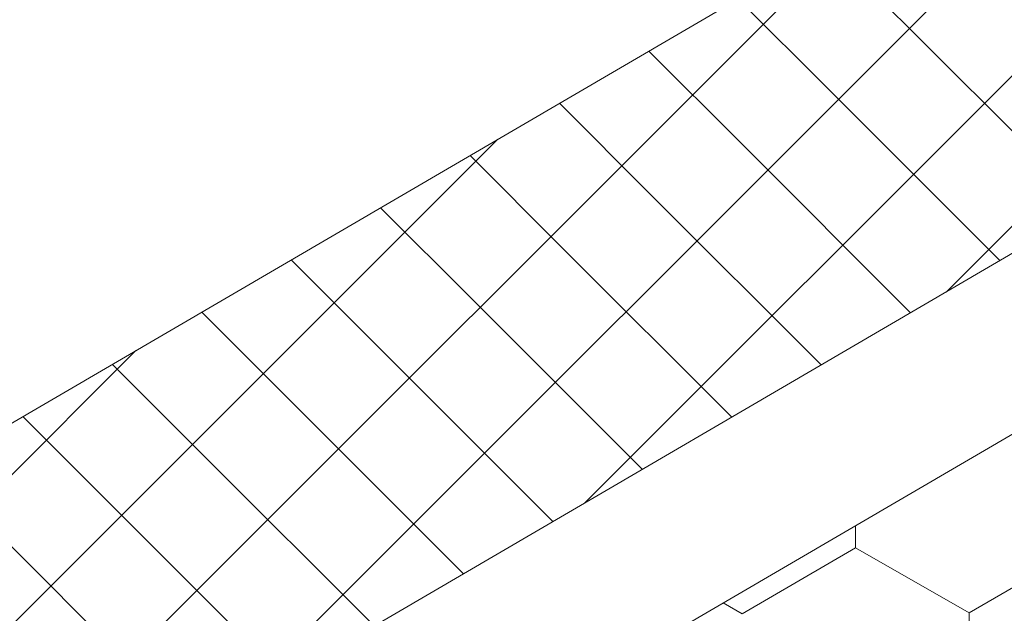
# Model space of a CAD drawing. Units: millimetres. Extents: x 32509 to 40069, y 34230 to 39576.
# Drawn here: x 39443 to 39484, y 35533 to 35557 of the extents above; entities that cross this region are included whole.
import ezdxf

# ---------------------------------------------------------------- set-up
doc = ezdxf.new("R2010")
doc.units = ezdxf.units.MM
doc.layers.add('ВИД', color=253, linetype='Continuous', lineweight=15)

msp = doc.modelspace()

# ---------------------------------------------------------------- linework, layer by layer
at = {"layer": 'ВИД'}
for p, q in [((39249.644, 35427.388, -153.213), (39641.199, 35656.094, -153.213)), ((39253.832, 35412.92, -153.213), (39641.199, 35639.18, -153.213)), ((39255.659, 35406.61, -153.213), (39641.199, 35631.803, -153.213)), ((39481.159, 35545.701, -270116.384), (39521.827, 35586.369, -270116.384)), ((39466.413, 35537.088, -202406.333), (39507.08, 35577.756, -202406.333)), ((39451.666, 35528.474, -134696.283), (39492.334, 35569.142, -134696.283)), ((39436.92, 35519.861, -66986.233), (39477.587, 35560.529, -66986.233)), ((39480.049, 35556.051, 795.758), (39476.315, 35559.786, 795.758)), ((39476.402, 35553.92, 781.37), (39472.667, 35557.655, 781.37)), ((39486.992, 35549.108, 795.758), (39480.049, 35556.051, 795.758)), ((39472.754, 35551.79, 766.982), (39469.019, 35555.524, 766.982)), ((39483.344, 35546.978, 781.37), (39476.402, 35553.92, 781.37)), ((39469.106, 35549.659, 752.594), (39465.372, 35553.394, 752.594)), ((39422.173, 35511.248, -50109.078), (39462.841, 35551.915, -50109.078)), ((39479.697, 35544.847, 766.982), (39472.754, 35551.79, 766.982)), ((39465.458, 35547.528, 738.206), (39461.724, 35551.263, 738.206)), ((39476.049, 35542.716, 752.594), (39469.106, 35549.659, 752.594)), ((39461.81, 35545.398, 723.818), (39458.076, 35549.132, 723.818)), ((39472.401, 35540.586, 738.206), (39465.458, 35547.528, 738.206)), ((39458.163, 35543.267, 709.43), (39454.428, 35547.002, 709.43)), ((39468.753, 35538.455, 723.818), (39461.81, 35545.398, 723.818)), ((39454.515, 35541.136, 695.042), (39450.78, 35544.871, 695.042)), ((39407.427, 35502.634, -33231.924), (39448.094, 35543.302, -33231.924)), ((39465.105, 35536.324, 709.43), (39458.163, 35543.267, 709.43)), ((39450.867, 35539.006, 680.654), (39447.133, 35542.74, 680.654)), ((39461.458, 35534.194, 695.042), (39454.515, 35541.136, 695.042)), ((39447.219, 35536.875, 666.266), (39443.485, 35540.609, 666.266)), ((39457.81, 35532.063, 680.654), (39450.867, 35539.006, 680.654)), ((39443.571, 35534.744, 651.878), (39439.837, 35538.479, 651.878)), ((39454.162, 35529.932, 666.266), (39447.219, 35536.875, 666.266)), ((39477.449, 35535.248, -168.24), (39477.445, 35536.155, -168.24)), ((39477.449, 35535.248, -168.24), (39477.445, 35536.155, -168.24)), ((39477.449, 35535.248, -168.24), (39477.445, 35536.155, -168.24)), ((39477.449, 35535.248, -168.24), (39477.445, 35536.155, -168.24)), ((39477.449, 35535.248, -168.24), (39477.445, 35536.155, -168.24)), ((39477.449, 35535.248, -168.24), (39477.445, 35536.155, -168.24)), ((39477.448, 35535.249, -168.24), (39477.445, 35536.155, -168.24)), ((39477.448, 35535.248, -168.24), (39477.445, 35536.155, -168.24)), ((39477.448, 35535.249, -168.24), (39477.445, 35536.155, -168.24)), ((39477.449, 35535.248, -168.24), (39477.445, 35536.155, -168.24)), ((39477.449, 35535.248, -168.24), (39477.445, 35536.155, -168.24)), ((39477.449, 35535.248, -168.24), (39477.445, 35536.155, -168.24)), ((39477.449, 35535.248, -168.24), (39477.445, 35536.155, -168.24)), ((39477.449, 35535.248, -168.24), (39477.445, 35536.155, -168.24)), ((39477.448, 35535.248, -168.24), (39477.445, 35536.155, -168.24)), ((39477.448, 35535.248, -168.24), (39477.445, 35536.155, -168.24)), ((39477.448, 35535.248, -168.24), (39477.445, 35536.155, -168.24)), ((39477.45, 35535.248, -168.24), (39477.446, 35536.156, -168.24)), ((39477.449, 35535.248, -168.24), (39477.446, 35536.156, -168.24)), ((39477.449, 35535.248, -168.24), (39477.446, 35536.156, -168.24)), ((39477.449, 35535.248, -168.24), (39477.446, 35536.156, -168.24)), ((39477.449, 35535.248, -168.24), (39477.446, 35536.156, -168.24)), ((39482.084, 35532.596, -168.24), (39486.701, 35535.286, -168.24)), ((39482.084, 35532.596, -168.24), (39486.701, 35535.286, -168.24)), ((39482.084, 35532.596, -168.24), (39486.7, 35535.286, -168.24)), ((39482.084, 35532.596, -168.24), (39486.7, 35535.286, -168.24)), ((39482.084, 35532.596, -168.24), (39486.7, 35535.286, -168.24)), ((39482.084, 35532.596, -168.24), (39486.7, 35535.286, -168.24)), ((39482.084, 35532.596, -168.24), (39486.7, 35535.286, -168.24)), ((39482.084, 35532.596, -168.24), (39486.7, 35535.286, -168.24)), ((39482.085, 35532.596, -168.24), (39486.701, 35535.286, -168.24)), ((39482.085, 35532.596, -168.24), (39486.701, 35535.286, -168.24)), ((39482.085, 35532.596, -168.24), (39486.701, 35535.286, -168.24)), ((39482.085, 35532.596, -168.24), (39486.701, 35535.286, -168.24)), ((39482.085, 35532.596, -168.24), (39486.701, 35535.286, -168.24)), ((39482.085, 35532.596, -168.24), (39486.701, 35535.286, -168.24)), ((39482.085, 35532.596, -168.24), (39486.701, 35535.285, -168.24)), ((39482.085, 35532.596, -168.24), (39486.701, 35535.285, -168.24)), ((39482.086, 35532.595, -168.24), (39486.702, 35535.285, -168.24)), ((39482.086, 35532.595, -168.24), (39486.702, 35535.285, -168.24)), ((39482.086, 35532.596, -168.24), (39486.702, 35535.285, -168.24)), ((39482.086, 35532.595, -168.24), (39486.702, 35535.285, -168.24)), ((39472.832, 35532.559, -168.24), (39477.448, 35535.248, -168.24)), ((39482.085, 35532.597, -168.24), (39477.447, 35535.249, -168.24)), ((39482.085, 35532.597, -168.24), (39477.447, 35535.249, -168.24)), ((39482.085, 35532.596, -168.24), (39477.447, 35535.249, -168.24)), ((39482.085, 35532.596, -168.24), (39477.447, 35535.249, -168.24)), ((39482.084, 35532.596, -168.24), (39477.447, 35535.249, -168.24)), ((39482.084, 35532.596, -168.24), (39477.447, 35535.249, -168.24)), ((39482.084, 35532.597, -168.24), (39477.447, 35535.249, -168.24)), ((39482.084, 35532.596, -168.24), (39477.447, 35535.249, -168.24)), ((39482.084, 35532.597, -168.24), (39477.447, 35535.249, -168.24)), ((39482.084, 35532.597, -168.24), (39477.447, 35535.249, -168.24)), ((39482.085, 35532.596, -168.24), (39477.448, 35535.249, -168.24)), ((39482.085, 35532.596, -168.24), (39477.448, 35535.249, -168.24)), ((39482.085, 35532.596, -168.24), (39477.448, 35535.249, -168.24)), ((39482.085, 35532.596, -168.24), (39477.448, 35535.249, -168.24)), ((39482.085, 35532.596, -168.24), (39477.448, 35535.249, -168.24)), ((39482.085, 35532.596, -168.24), (39477.448, 35535.249, -168.24)), ((39482.086, 35532.596, -168.24), (39477.448, 35535.248, -168.24)), ((39482.085, 35532.596, -168.24), (39477.448, 35535.248, -168.24)), ((39482.086, 35532.596, -168.24), (39477.448, 35535.248, -168.24)), ((39482.086, 35532.596, -168.24), (39477.448, 35535.248, -168.24)), ((39482.086, 35532.596, -168.24), (39477.449, 35535.249, -168.24)), ((39482.086, 35532.596, -168.24), (39477.449, 35535.249, -168.24)), ((39482.086, 35532.595, -168.24), (39477.449, 35535.248, -168.24)), ((39482.086, 35532.595, -168.24), (39477.449, 35535.248, -168.24)), ((39482.086, 35532.595, -168.24), (39477.449, 35535.248, -168.24)), ((39482.086, 35532.595, -168.24), (39477.449, 35535.248, -168.24)), ((39482.087, 35532.595, -168.24), (39477.449, 35535.248, -168.24)), ((39482.087, 35532.595, -168.24), (39477.449, 35535.248, -168.24)), ((39450.514, 35527.802, 651.878), (39443.571, 35534.744, 651.878)), ((39472.834, 35532.557, -168.24), (39472.052, 35533.005, -168.24)), ((39472.834, 35532.557, -168.24), (39472.052, 35533.005, -168.24)), ((39472.833, 35532.558, -168.24), (39472.052, 35533.005, -168.24)), ((39472.833, 35532.558, -168.24), (39472.052, 35533.005, -168.24)), ((39482.106, 35527.254, -168.24), (39482.084, 35532.597, -168.24)), ((39482.106, 35527.254, -168.24), (39482.084, 35532.597, -168.24)), ((39482.106, 35527.254, -168.24), (39482.084, 35532.597, -168.24)), ((39482.106, 35527.254, -168.24), (39482.084, 35532.597, -168.24)), ((39482.106, 35527.254, -168.24), (39482.084, 35532.596, -168.24)), ((39482.106, 35527.254, -168.24), (39482.084, 35532.596, -168.24)), ((39482.106, 35527.254, -168.24), (39482.085, 35532.597, -168.24)), ((39482.106, 35527.254, -168.24), (39482.085, 35532.597, -168.24)), ((39482.106, 35527.254, -168.24), (39482.085, 35532.597, -168.24)), ((39482.107, 35527.253, -168.24), (39482.085, 35532.596, -168.24)), ((39482.107, 35527.253, -168.24), (39482.085, 35532.596, -168.24)), ((39482.107, 35527.253, -168.24), (39482.085, 35532.596, -168.24)), ((39482.107, 35527.253, -168.24), (39482.085, 35532.596, -168.24)), ((39482.106, 35527.253, -168.24), (39482.085, 35532.596, -168.24)), ((39482.107, 35527.254, -168.24), (39482.085, 35532.596, -168.24)), ((39482.107, 35527.254, -168.24), (39482.085, 35532.596, -168.24)), ((39482.107, 35527.254, -168.24), (39482.085, 35532.596, -168.24)), ((39482.106, 35527.254, -168.24), (39482.085, 35532.596, -168.24)), ((39482.106, 35527.254, -168.24), (39482.085, 35532.596, -168.24)), ((39482.106, 35527.254, -168.24), (39482.085, 35532.596, -168.24)), ((39482.107, 35527.254, -168.24), (39482.085, 35532.596, -168.24)), ((39482.107, 35527.253, -168.24), (39482.085, 35532.596, -168.24)), ((39482.106, 35527.254, -168.24), (39482.085, 35532.596, -168.24)), ((39482.106, 35527.253, -168.24), (39482.085, 35532.596, -168.24)), ((39482.106, 35527.254, -168.24), (39482.085, 35532.596, -168.24)), ((39482.106, 35527.254, -168.24), (39482.085, 35532.596, -168.24)), ((39482.106, 35527.254, -168.24), (39482.085, 35532.596, -168.24)), ((39482.107, 35527.253, -168.24), (39482.086, 35532.596, -168.24)), ((39482.108, 35527.253, -168.24), (39482.086, 35532.595, -168.24)), ((39482.107, 35527.253, -168.24), (39482.086, 35532.595, -168.24)), ((39482.107, 35527.253, -168.24), (39482.086, 35532.595, -168.24)), ((39482.107, 35527.253, -168.24), (39482.086, 35532.595, -168.24)), ((39482.107, 35527.253, -168.24), (39482.086, 35532.595, -168.24)), ((39482.107, 35527.253, -168.24), (39482.086, 35532.595, -168.24))]:
    msp.add_line(p, q, dxfattribs=at)

doc.saveas('drawing.dxf')
